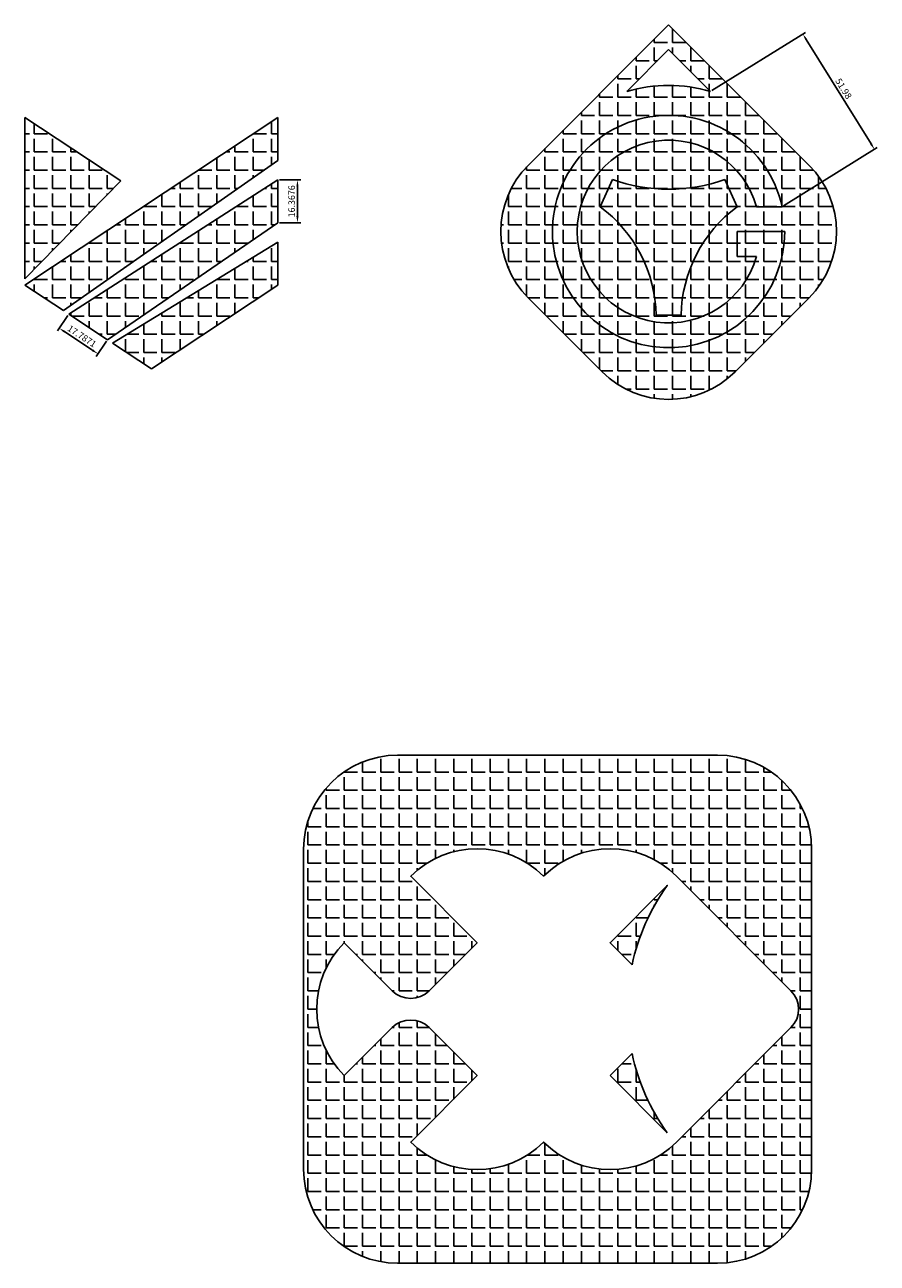
# Model space of a CAD drawing. Units: millimetres. Extents: x 2853 to 4136, y 903 to 1950.
# Drawn here: x 3098 to 3424, y 1384 to 1858 of the extents above; entities that cross this region are included whole.
import ezdxf

# ---------------------------------------------------------------- set-up
doc = ezdxf.new("R2010")
doc.units = ezdxf.units.MM
doc.styles.get("Standard").update_dxf_attribs({"font": 'arial.ttf'})
doc.dimstyles.new('ISO-25', dxfattribs={"dimtxt": 2.5, "dimasz": 2.5, "dimexe": 1.25, "dimexo": 0.625, "dimtad": 1, "dimdec": 4, "dimdsep": 46, "dimtxsty": 'Standard', "dimcen": 2.5, "dimadec": 0, "dimazin": 0, "dimtfac": 1, "dimtdec": 4, "dimtmove": 0, "dimatfit": 3, "dimfxl": 1, "dimarcsym": 0})
pattern_1 = [(0, (0, 0), (0, 6.985), [5.08, -1.905]), (90, (0, 0), (-6.985, 4e-16), [5.08, -1.905])]

# ---------------------------------------------------------------- blocks, each defined once
blk = doc.blocks.new('*D8')
at = {"color": 0, "lineweight": -2, "transparency": 16777216}
for p, q in [((3114.17, 1746.5), (3110.23, 1740.55)), ((3113.01, 1740.21), (3123.67, 1733.15)), ((3129, 1736.68), (3125.06, 1730.73))]:
    blk.add_line(p, q, dxfattribs=at)
at = {"color": 0, "transparency": 16777216}
for points in [[(3113.24, 1740.56), (3112.78, 1739.86), (3110.92, 1741.59)], [(3123.9, 1733.5), (3123.44, 1732.81), (3125.75, 1731.77)]]:
    blk.add_solid(points, dxfattribs=at)
at = {"layer": 'Defpoints', "color": 0, "transparency": 16777216}
for p in [(3114.51, 1747.02), (3129.35, 1737.2), (3125.75, 1731.77)]:
    blk.add_point(p, dxfattribs=at)
at = {"color": 0, "transparency": 16777216, "insert": (3119.39, 1738.27), "char_height": 2.5, "attachment_point": 5, "rotation": 326.5}
blk.add_mtext('17.7871', dxfattribs=at)
blk = doc.blocks.new('*D9')
at = {"color": 0, "lineweight": -2, "transparency": 16777216}
for p, q in [((3195.31, 1798.4), (3203.38, 1798.4)), ((3202.13, 1784.53), (3202.13, 1795.9)), ((3195.31, 1782.03), (3203.38, 1782.03))]:
    blk.add_line(p, q, dxfattribs=at)
at = {"color": 0, "transparency": 16777216}
for points in [[(3201.72, 1795.9), (3202.55, 1795.9), (3202.13, 1798.4)], [(3201.72, 1784.53), (3202.55, 1784.53), (3202.13, 1782.03)]]:
    blk.add_solid(points, dxfattribs=at)
at = {"layer": 'Defpoints', "color": 0, "transparency": 16777216}
for p in [(3194.68, 1798.4), (3202.13, 1798.4), (3194.68, 1782.03)]:
    blk.add_point(p, dxfattribs=at)
at = {"color": 0, "transparency": 16777216, "insert": (3200.23, 1790.21), "char_height": 2.5, "attachment_point": 5, "rotation": 90}
blk.add_mtext('16.3676', dxfattribs=at)
blk = doc.blocks.new('*D10')
at = {"color": 0, "lineweight": -2, "transparency": 16777216}
for p, q in [((3360.9, 1832.61), (3396.8, 1854.92)), ((3397.06, 1852.14), (3421.85, 1812.23)), ((3388.33, 1788.46), (3424.23, 1810.77))]:
    blk.add_line(p, q, dxfattribs=at)
at = {"color": 0, "transparency": 16777216}
for points in [[(3397.41, 1852.36), (3396.7, 1851.92), (3395.74, 1854.26)], [(3422.21, 1812.45), (3421.5, 1812.01), (3423.17, 1810.11)]]:
    blk.add_solid(points, dxfattribs=at)
at = {"layer": 'Defpoints', "color": 0, "transparency": 16777216}
for p in [(3360.37, 1832.28), (3423.17, 1810.11), (3387.8, 1788.13)]:
    blk.add_point(p, dxfattribs=at)
at = {"color": 0, "transparency": 16777216, "insert": (3411.07, 1833.19), "char_height": 2.5, "attachment_point": 5, "rotation": 301.8516}
blk.add_mtext('51.98', dxfattribs=at)

msp = doc.modelspace()

# ---------------------------------------------------------------- hatches: boundary and pattern name
h = msp.add_hatch()
h.set_pattern_fill('ANGLE', color=256)
h.set_pattern_definition(pattern_1)
h.paths.add_polyline_path([(3344.32238, 1857.82722), (3290.58226, 1804.08711, 0.414213562), (3290.58226, 1753.17542), (3318.86653, 1724.89115, 0.414213562), (3369.77822, 1724.89115), (3398.06249, 1753.17542, 0.414213562), (3398.06249, 1804.08711)])
h.paths.add_polyline_path([(3328.27914, 1832.28399), (3344.32238, 1848.32722), (3360.36561, 1832.28399, 0.14630953)], flags=16)
h.paths.add_polyline_path([(3387.79651, 1788.13127), (3378.00843, 1788.13127, 7.230110582), (3378.00843, 1769.13127), (3370.57238, 1769.13127), (3370.57238, 1778.63127), (3388.82238, 1778.63127, -18.574706176)], flags=16)
h.paths.add_polyline_path([(3322.82238, 1798.60941, 0.17591543), (3365.82238, 1798.60941), (3370.57238, 1788.13127, 0.2323694), (3349.07238, 1746.63127), (3339.57238, 1746.63127, 0.2323694), (3318.07238, 1788.13127)], flags=16)
h = msp.add_hatch()
h.set_pattern_fill('ANGLE', color=256)
h.set_pattern_definition(pattern_1)
h.paths.add_polyline_path([(3134.47857, 1798.00781), (3097.68002, 1822.36423), (3097.68002, 1760.56133)])
h.paths.add_polyline_path([(3194.68002, 1805.8966), (3194.68002, 1822.36423), (3097.68002, 1758.16133), (3112.51247, 1748.34395)])
h.paths.add_polyline_path([(3194.68002, 1782.02897), (3194.68002, 1798.3966), (3114.5138, 1747.0193), (3129.34625, 1737.20192)])
h.paths.add_polyline_path([(3194.68002, 1758.16133), (3194.68002, 1774.52897), (3131.34757, 1735.87727), (3146.18002, 1726.05988)])
h = msp.add_hatch()
h.set_pattern_fill('ANGLE', color=256)
h.set_pattern_definition(pattern_1)
h.paths.add_polyline_path([(3388.82238, 1778.63127), (3370.57238, 1778.63127), (3370.57238, 1769.13127), (3378.00843, 1769.13127, -7.230110582), (3378.00843, 1788.13127), (3387.79651, 1788.13127, 18.574706176)])
h.paths.add_polyline_path([(3370.57238, 1788.13127), (3365.82238, 1798.60941, -0.17591543), (3322.82238, 1798.60941), (3318.07238, 1788.13127, -0.2323694), (3339.57238, 1746.63127), (3349.07238, 1746.63127, -0.2323694)], flags=17)
at = {"true_color": 0x139b48}
h = msp.add_hatch(dxfattribs=at)
h.set_pattern_fill('ANGLE', color=114)
h.set_pattern_definition(pattern_1)
h.paths.add_polyline_path([(3240.51267, 1578.10145, 0.414213562), (3204.51267, 1542.10145), (3204.51267, 1419.50852, 0.414213562), (3240.51267, 1383.50852), (3363.10559, 1383.50852, 0.414213562), (3399.10559, 1419.50852), (3399.10559, 1542.10145, 0.414213562), (3363.10559, 1578.10145)])
h.paths.add_polyline_path([(3347.33604, 1531.71667), (3391.17666, 1487.87605, -0.414213562), (3391.17666, 1473.73392), (3347.33604, 1429.8933, -0.414213562), (3296.42435, 1429.8933, -0.414213562), (3245.51267, 1429.8933), (3270.96851, 1455.34914), (3252.58373, 1473.73392, 0.414213562), (3238.4416, 1473.73392), (3220.05682, 1455.34914, -0.414213562), (3220.05682, 1506.26083), (3238.4416, 1487.87605, 0.414213562), (3252.58373, 1487.87605), (3270.96851, 1506.26083), (3245.51267, 1531.71667, -0.414213562), (3296.42435, 1531.71667, -0.414213562)], flags=16)
h.paths.add_polyline_path([(3330.31018, 1463.77912, 0.103610933), (3343.80051, 1433.42883), (3321.8802, 1455.34914)], flags=0)
h = msp.add_hatch(dxfattribs=at)
h.set_pattern_fill('ANGLE', color=114)
h.set_pattern_definition(pattern_1)
h.paths.add_polyline_path([(3343.80051, 1528.18114), (3321.8802, 1506.26083), (3330.31018, 1497.83085, -0.103610933)])
h.paths.add_polyline_path([(3330.31018, 1463.77912), (3321.8802, 1455.34914), (3343.80051, 1433.42883, -0.103610933)])

# ---------------------------------------------------------------- linework, layer by layer
for p, q in [((3344.32238, 1857.82722), (3290.58226, 1804.08711)), ((3398.06249, 1804.08711), (3344.32238, 1857.82722)), ((3344.32238, 1848.32722), (3328.27914, 1832.28399)), ((3360.36561, 1832.28399), (3344.32238, 1848.32722)), ((3097.68002, 1760.56133), (3097.68002, 1822.36423)), ((3097.68002, 1758.16133), (3194.68002, 1822.36423)), ((3134.47857, 1798.00781), (3097.68002, 1822.36423)), ((3194.68002, 1805.8966), (3194.68002, 1822.36423)), ((3112.51247, 1748.34395), (3194.68002, 1805.8966)), ((3097.68002, 1760.56133), (3134.47857, 1798.00781)), ((3194.68002, 1798.3966), (3114.5138, 1747.0193)), ((3194.68002, 1782.02897), (3194.68002, 1798.3966)), ((3318.07238, 1788.13127), (3322.82238, 1798.60941)), ((3370.57238, 1788.13127), (3365.82238, 1798.60941)), ((3387.79651, 1788.13127), (3378.00843, 1788.13127)), ((3194.68002, 1782.02897), (3129.34625, 1737.20192)), ((3131.34757, 1735.87727), (3194.68002, 1774.52897)), ((3194.68002, 1758.16133), (3194.68002, 1774.52897)), ((3388.82238, 1778.63127), (3370.57238, 1778.63127)), ((3370.57238, 1778.63127), (3370.57238, 1769.13127)), ((3370.57238, 1769.13127), (3378.00843, 1769.13127)), ((3112.51247, 1748.34395), (3097.68002, 1758.16133)), ((3146.18002, 1726.05988), (3194.68002, 1758.16133)), ((3290.58226, 1753.17542), (3318.86653, 1724.89115)), ((3369.77822, 1724.89115), (3398.06249, 1753.17542)), ((3129.34625, 1737.20192), (3114.5138, 1747.0193)), ((3349.07238, 1746.63127), (3339.57238, 1746.63127)), ((3146.18002, 1726.05988), (3131.34757, 1735.87727)), ((3321.8802, 1455.34914), (3330.31018, 1463.77912)), ((3343.80051, 1433.42883), (3321.8802, 1455.34914))]:
    msp.add_line(p, q)
for points in [[(3204.51267, 1419.50852, 0.414213562), (3240.51267, 1383.50852), (3363.10559, 1383.50852, 0.414213562), (3399.10559, 1419.50852), (3399.10559, 1542.10145, 0.414213562), (3363.10559, 1578.10145), (3240.51267, 1578.10145, 0.414213562), (3204.51267, 1542.10145)], [(3296.42435, 1531.71667, 0.414213562), (3245.51267, 1531.71667), (3270.96851, 1506.26083), (3252.58373, 1487.87605, -0.414213562), (3238.4416, 1487.87605), (3220.05682, 1506.26083, 0.414213562), (3220.05682, 1455.34914), (3238.4416, 1473.73392, -0.414213562), (3252.58373, 1473.73392), (3270.96851, 1455.34914), (3245.51267, 1429.8933, 0.414213562), (3296.42435, 1429.8933, 0.414213562), (3347.33604, 1429.8933), (3391.17666, 1473.73392, 0.414213562), (3391.17666, 1487.87605), (3347.33604, 1531.71667, 0.414213562)], [(3330.31018, 1497.83085, -0.103610933), (3343.80051, 1528.18114), (3321.8802, 1506.26083)]]:
    msp.add_lwpolyline(points, format="xyb", close=True)
for centre, radius, start, end in [((3344.32238, 1778.63127), 56, 73.3522819, 106.6477181), ((3344.32238, 1778.63127), 44.5, 12.326552, 0), ((3344.32238, 1778.63127), 35, 15.7492929, 344.2507071), ((3316.03811, 1778.63127), 36, 135, 225), ((3372.60665, 1778.63127), 36, 315, 45), ((3344.32238, 1857.82722), 63, 250.0457414, 289.9542586), ((3286.58447, 1745.49898), 53, 1.2241552, 53.5506891), ((3402.06028, 1745.49898), 53, 126.4493109, 178.7758448), ((3344.32238, 1750.34699), 36, 225, 315), ((3409.50058, 1480.80499), 81, 192.1338281, 215.7952755)]:
    msp.add_arc(centre, radius, start, end)

# ---------------------------------------------------------------- dimensions: what is measured, and where the dimension line sits
for p1, p2, distance, picture, middle in [((3360.36561, 1832.28399), (3387.79651, 1788.13127), 41.64484, '*D10', (3411.07005, 1833.18788)), ((3194.68002, 1782.02897), (3194.68002, 1798.3966), -7.45224, '*D9', (3200.22998, 1790.21278)), ((3114.5138, 1747.0193), (3129.34625, 1737.20192), -6.50991, '*D8', (3119.38643, 1738.26766))]:
    dim = msp.add_aligned_dim(p1=p1, p2=p2, distance=distance, dimstyle='ISO-25')
    dim.commit()
    dim.dimension.update_dxf_attribs({"geometry": picture, "text_midpoint": middle})

doc.saveas('drawing.dxf')
